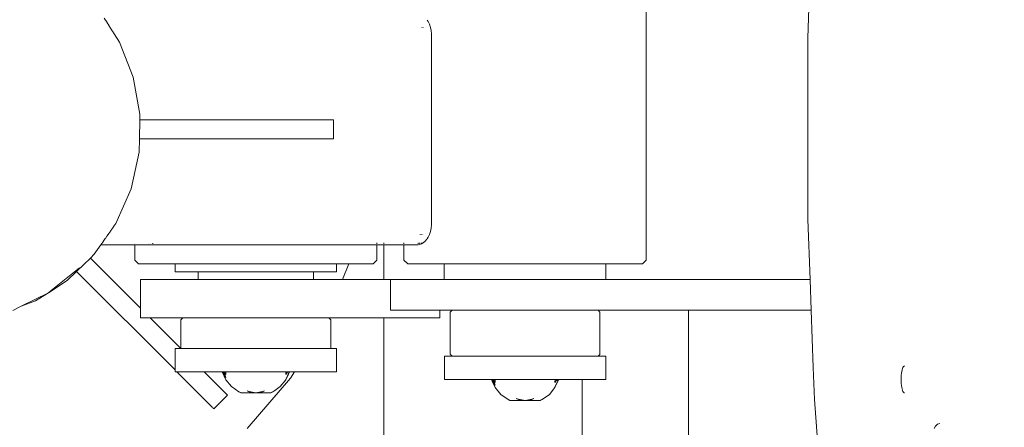
# Model space of a CAD drawing. Units: millimetres. Extents: x -2606 to 1948, y -1901 to 2790.
# Drawn here: x -379 to -123, y -78 to 28 of the extents above; entities that cross this region are included whole.
import ezdxf

# ---------------------------------------------------------------- set-up
doc = ezdxf.new("R2010")
doc.units = ezdxf.units.MM
doc.layers.add('InterSystem-dimension', color=7, linetype='Continuous', lineweight=5)
doc.layers.add('InterSystem-drawing', color=7, linetype='Continuous', lineweight=13)
doc.styles.add('arial', font='arial.ttf')
doc.dimstyles.new('IS_1-50(mm)', dxfattribs={"dimtxt": 100, "dimasz": 100, "dimexe": 10, "dimexo": 50, "dimgap": 10, "dimtad": 1, "dimdec": 0, "dimrnd": 0.5, "dimzin": 0, "dimtxsty": 'arial', "dimcen": 50, "dimclrd": 256, "dimclre": 256, "dimclrt": 256, "dimadec": 1, "dimazin": 0, "dimtfac": 1, "dimtdec": 0, "dimtmove": 0, "dimatfit": 3, "dimfxl": 1, "dimtolj": 1, "dimtzin": 0, "dimlwd": -1, "dimlwe": -1, "dimarcsym": 0})

# ---------------------------------------------------------------- blocks, each defined once
blk = doc.blocks.new('*D3')
at = {"layer": 'Defpoints', "color": 0, "transparency": 16777216}
for p in [(-507.34, -0.95), (322.3, -0.81), (322.3, -707.93)]:
    blk.add_point(p, dxfattribs=at)
at = {"layer": 'InterSystem-dimension', "transparency": 16777216}
for p, q in [((-507.34, -50.95), (-507.34, -717.93)), ((322.3, -50.81), (322.3, -717.93)), ((-407.34, -707.93), (222.3, -707.93))]:
    blk.add_line(p, q, dxfattribs=at)
for points in [[(-407.34, -691.26), (-407.34, -724.6), (-507.34, -707.93)], [(222.3, -691.26), (222.3, -724.6), (322.3, -707.93)]]:
    blk.add_solid(points, dxfattribs=at)
at = {"layer": 'InterSystem-dimension', "transparency": 16777216, "insert": (-92.52, -646.84), "char_height": 100, "attachment_point": 5, "style": 'arial'}
blk.add_mtext('\\A1;830', dxfattribs=at)

msp = doc.modelspace()

# ---------------------------------------------------------------- linework, layer by layer
at = {"layer": 'InterSystem-drawing'}
for p, q in [((-173.29, 38.05), (-173.85, 22.82)), ((-215.84, -34.95), (-215.84, 33.05)), ((-356.74, 27.92), (-356.42, 27.43)), ((-356.42, 27.43), (-356.4, 27.39)), ((-356.4, 27.39), (-356.37, 27.35)), ((-356.37, 27.35), (-356.01, 26.78)), ((-356.01, 26.78), (-355.98, 26.73)), ((-355.98, 26.73), (-355.57, 26.1)), ((-355.57, 26.1), (-355.54, 26.04)), ((-355.54, 26.04), (-355.1, 25.37)), ((-272.82, 27.47), (-272.54, 27.04)), ((-272.54, 27.04), (-272.19, 26.35)), ((-272.19, 26.35), (-271.91, 25.56)), ((-355.1, 25.37), (-354.66, 24.67)), ((-354.66, 24.67), (-354.62, 24.61)), ((-354.62, 24.61), (-354.58, 24.54)), ((-354.58, 24.54), (-354.13, 23.85)), ((-354.13, 23.85), (-352.78, 21.74)), ((-274.21, 25.58), (-274.23, 25.54)), ((-273.82, 25.57), (-273.85, 25.54)), ((-271.91, 25.56), (-271.74, 24.72)), ((-271.74, 24.72), (-271.68, 23.85)), ((-271.68, 23.85), (-271.68, -25.75)), ((-352.78, 21.74), (-349.21, 12.61)), ((-173.85, 22.82), (-173.84, -24.42)), ((-349.21, 12.61), (-347.49, 2.96)), ((-347.49, 2.96), (-347.52, 1.55)), ((-347.52, 1.55), (-347.62, -3.45)), ((-347.52, 1.55), (-298.01, 1.55)), ((-297.78, 1.55), (-298.01, 1.55)), ((-297.57, 1.55), (-297.78, 1.55)), ((-297.57, 1.55), (-297.41, 1.55)), ((-297.41, 1.55), (-297.36, 1.55)), ((-297.36, 1.55), (-297.28, 1.55)), ((-297.17, 1.55), (-297.28, 1.55)), ((-297.17, 1.55), (-297.13, 1.55)), ((-297.13, -3.45), (-297.13, 1.55)), ((-347.62, -3.45), (-347.69, -6.84)), ((-298.01, -3.45), (-347.62, -3.45)), ((-298.01, -3.45), (-297.78, -3.45)), ((-297.57, -3.45), (-297.78, -3.45)), ((-297.41, -3.45), (-297.57, -3.45)), ((-297.36, -3.45), (-297.41, -3.45)), ((-297.28, -3.45), (-297.36, -3.45)), ((-297.17, -3.45), (-297.28, -3.45)), ((-297.13, -3.45), (-297.17, -3.45)), ((-347.69, -6.84), (-349.79, -16.41)), ((-349.79, -16.41), (-353.72, -25.39)), ((-353.72, -25.39), (-353.97, -25.75)), ((-173.84, -24.42), (-173.27, -39.95)), ((-355.54, -28), (-355.98, -28.63)), ((-355.07, -27.32), (-355.54, -28)), ((-355.03, -27.27), (-355.07, -27.32)), ((-354.54, -26.57), (-355.03, -27.27)), ((-354.06, -25.87), (-354.54, -26.57)), ((-353.97, -25.75), (-354.06, -25.87)), ((-271.91, -27.47), (-272.19, -28.26)), ((-271.74, -26.62), (-271.91, -27.47)), ((-271.85, -27.03), (-271.91, -27.47)), ((-271.79, -26.61), (-271.85, -27.03)), ((-271.85, -27.03), (-271.74, -26.62)), ((-271.68, -25.75), (-271.79, -26.61)), ((-271.68, -25.75), (-271.74, -26.62)), ((-357.37, -30.62), (-357.6, -30.95)), ((-357.13, -30.29), (-357.37, -30.62)), ((-356.83, -29.85), (-357.13, -30.29)), ((-356.49, -29.36), (-356.83, -29.85)), ((-356.46, -29.33), (-356.49, -29.36)), ((-356.44, -29.29), (-356.46, -29.33)), ((-356.04, -28.72), (-356.44, -29.29)), ((-356.01, -28.68), (-356.04, -28.72)), ((-355.98, -28.63), (-356.01, -28.68)), ((-348.84, -30.65), (-348.84, -30.6)), ((-345.15, -30.6), (-345.15, -30.66)), ((-344.75, -30.59), (-344.74, -30.66)), ((-344.73, -30.59), (-344.73, -30.66)), ((-344.71, -30.66), (-344.71, -30.59)), ((-344.29, -30.59), (-344.28, -30.66)), ((-344.07, -30.59), (-344.18, -30.66)), ((-285.85, -30.68), (-285.85, -30.45)), ((-285.85, -30.71), (-285.85, -30.68)), ((-284.1, -30.71), (-284.1, -30.45)), ((-278.84, -30.71), (-278.84, -30.44)), ((-275.15, -30.43), (-275.15, -30.72)), ((-275.12, -30.43), (-275.15, -30.72)), ((-274.76, -30.43), (-274.74, -30.72)), ((-274.74, -30.72), (-274.71, -30.41)), ((-274.73, -30.43), (-274.73, -30.72)), ((-274.63, -28.27), (-274.63, -28.23)), ((-274.41, -28.27), (-274.41, -28.23)), ((-274.3, -30.43), (-274.27, -30.72)), ((-273.81, -30.43), (-274.27, -30.72)), ((-274.14, -28.27), (-274.15, -28.24)), ((-273.83, -28.27), (-273.84, -28.24)), ((-273.36, -30.02), (-273.81, -30.43)), ((-272.91, -29.53), (-273.36, -30.02)), ((-272.54, -28.95), (-272.83, -29.39)), ((-272.19, -28.26), (-272.54, -28.95)), ((-357.6, -30.95), (-359.33, -33.43)), ((-357.6, -30.95), (-348.83, -30.95)), ((-348.83, -34.95), (-348.83, -30.95)), ((-348.83, -30.95), (-348.54, -30.95)), ((-348.54, -30.95), (-347.48, -30.95)), ((-347.48, -30.95), (-345.68, -30.95)), ((-345.68, -30.95), (-343.18, -30.95)), ((-343.18, -30.95), (-340.04, -30.95)), ((-340.04, -30.95), (-336.35, -30.95)), ((-336.35, -30.95), (-332.19, -30.95)), ((-332.19, -30.95), (-327.66, -30.95)), ((-327.66, -30.95), (-322.87, -30.95)), ((-322.87, -30.95), (-317.95, -30.95)), ((-317.95, -30.95), (-313.02, -30.95)), ((-313.02, -30.95), (-308.19, -30.95)), ((-308.19, -30.95), (-303.59, -30.95)), ((-303.59, -30.95), (-299.33, -30.95)), ((-299.33, -30.95), (-295.5, -30.95)), ((-295.5, -30.95), (-292.22, -30.95)), ((-292.22, -30.95), (-289.56, -30.95)), ((-289.56, -30.95), (-287.58, -30.95)), ((-287.58, -30.95), (-286.33, -30.95)), ((-286.33, -30.95), (-285.85, -30.95)), ((-285.85, -34.95), (-285.85, -30.95)), ((-285.85, -30.95), (-284.1, -30.95)), ((-284.1, -39.95), (-284.1, -30.95)), ((-284.1, -30.95), (-283.96, -30.95)), ((-283.96, -30.95), (-283.76, -30.95)), ((-283.76, -30.95), (-283.41, -30.95)), ((-283.41, -30.95), (-282.96, -30.95)), ((-282.96, -30.95), (-282.42, -30.93)), ((-278.84, -30.95), (-282.42, -30.93)), ((-278.45, -30.94), (-278.84, -30.95)), ((-278.84, -30.95), (-278.84, -34.95)), ((-277.3, -30.94), (-278.45, -30.94)), ((-275.41, -30.95), (-277.3, -30.94)), ((-275.15, -30.95), (-275.41, -30.95)), ((-274.72, -30.89), (-275.15, -30.95)), ((-274.27, -30.72), (-274.72, -30.89)), ((-360.34, -34.41), (-363.95, -37.88)), ((-359.33, -33.43), (-360.34, -34.41)), ((-347.31, -47.44), (-360.34, -34.41)), ((-348.83, -34.95), (-347.83, -35.95)), ((-285.85, -34.95), (-286.85, -35.95)), ((-278.84, -34.95), (-277.84, -35.95)), ((-216.84, -35.95), (-215.84, -34.95)), ((-370.54, -42.88), (-363.17, -36.92)), ((-363.95, -37.88), (-366.4, -40.23)), ((-363.95, -37.88), (-338.33, -63.5)), ((-347.55, -35.95), (-347.83, -35.95)), ((-347.55, -35.95), (-346.53, -35.95)), ((-346.53, -35.95), (-344.78, -35.95)), ((-342.36, -35.95), (-344.78, -35.95)), ((-342.36, -35.95), (-339.32, -35.95)), ((-338.34, -35.95), (-339.32, -35.95)), ((-338.34, -35.95), (-338.34, -37.95)), ((-338.34, -35.95), (-338.08, -35.95)), ((-338.34, -37.95), (-338.08, -37.95)), ((-337.31, -35.95), (-338.08, -35.95)), ((-338.08, -37.95), (-337.31, -37.95)), ((-337.31, -35.95), (-336.05, -35.95)), ((-337.31, -37.95), (-336.05, -37.95)), ((-336.05, -35.95), (-335.75, -35.95)), ((-336.05, -37.95), (-334.33, -37.95)), ((-334.33, -35.95), (-335.75, -35.95)), ((-334.33, -35.95), (-332.19, -35.95)), ((-332.34, -37.95), (-334.33, -37.95)), ((-332.34, -37.95), (-332.34, -39.95)), ((-332.34, -37.95), (-332.19, -37.95)), ((-332.19, -35.95), (-331.71, -35.95)), ((-332.19, -37.95), (-332.15, -37.95)), ((-332.15, -37.95), (-331.61, -37.95)), ((-331.71, -35.95), (-329.68, -35.95)), ((-331.61, -37.95), (-330.7, -37.95)), ((-330.7, -37.95), (-329.68, -37.95)), ((-329.68, -35.95), (-327.33, -35.95)), ((-329.68, -37.95), (-329.47, -37.95)), ((-329.47, -37.95), (-327.95, -37.95)), ((-327.95, -37.95), (-326.87, -37.95)), ((-327.33, -35.95), (-326.87, -35.95)), ((-323.83, -35.95), (-326.87, -35.95)), ((-326.16, -37.95), (-326.87, -37.95)), ((-326.16, -37.95), (-324.15, -37.95)), ((-324.15, -37.95), (-323.83, -37.95)), ((-323.83, -35.95), (-322.7, -35.95)), ((-321.97, -37.95), (-323.83, -37.95)), ((-322.7, -35.95), (-320.62, -35.95)), ((-321.97, -37.95), (-320.62, -37.95)), ((-320.62, -35.95), (-317.94, -35.95)), ((-320.62, -37.95), (-319.69, -37.95)), ((-319.69, -37.95), (-317.34, -37.95)), ((-317.94, -35.95), (-317.34, -35.95)), ((-317.34, -35.95), (-314.05, -35.95)), ((-317.34, -37.95), (-314.99, -37.95)), ((-314.99, -37.95), (-314.05, -37.95)), ((-313.16, -35.95), (-314.05, -35.95)), ((-314.05, -37.95), (-312.7, -37.95)), ((-313.16, -35.95), (-310.85, -35.95)), ((-312.7, -37.95), (-310.85, -37.95)), ((-308.48, -35.95), (-310.85, -35.95)), ((-310.85, -37.95), (-310.53, -37.95)), ((-310.53, -37.95), (-308.52, -37.95)), ((-308.52, -37.95), (-307.81, -37.95)), ((-308.48, -35.95), (-307.81, -35.95)), ((-307.81, -35.95), (-305, -35.95)), ((-307.81, -37.95), (-306.73, -37.95)), ((-306.73, -37.95), (-305.2, -37.95)), ((-305.2, -37.95), (-305, -37.95)), ((-304.03, -35.95), (-305, -35.95)), ((-303.97, -37.95), (-305, -37.95)), ((-304.03, -35.95), (-302.49, -35.95)), ((-303.97, -37.95), (-303.07, -37.95)), ((-303.07, -37.95), (-302.52, -37.95)), ((-302.52, -37.95), (-302.49, -37.95)), ((-300.35, -35.95), (-302.49, -35.95)), ((-302.49, -37.95), (-302.34, -37.95)), ((-302.34, -39.95), (-302.34, -37.95)), ((-300.35, -37.95), (-302.34, -37.95)), ((-300.35, -35.95), (-299.9, -35.95)), ((-300.35, -37.95), (-298.63, -37.95)), ((-299.9, -35.95), (-298.63, -35.95)), ((-297.37, -35.95), (-298.63, -35.95)), ((-298.63, -37.95), (-297.37, -37.95)), ((-297.37, -35.95), (-296.6, -35.95)), ((-297.37, -37.95), (-296.6, -37.95)), ((-296.6, -35.95), (-296.34, -35.95)), ((-296.6, -37.95), (-296.34, -37.95)), ((-296.34, -37.95), (-296.34, -35.95)), ((-296.34, -35.95), (-296.2, -35.95)), ((-296.2, -35.95), (-294.22, -35.95)), ((-293.14, -35.95), (-294.8, -39.95)), ((-293.14, -35.95), (-294.22, -35.95)), ((-293.14, -35.95), (-293.02, -35.95)), ((-293.02, -35.95), (-290.41, -35.95)), ((-290.41, -35.95), (-288.52, -35.95)), ((-288.52, -35.95), (-287.31, -35.95)), ((-287.31, -35.95), (-286.85, -35.95)), ((-277.84, -35.95), (-277.46, -35.95)), ((-277.46, -35.95), (-276.35, -35.95)), ((-276.35, -35.95), (-274.52, -35.95)), ((-274.52, -35.95), (-272.01, -35.95)), ((-272.01, -35.95), (-268.91, -35.95)), ((-268.91, -35.95), (-268.34, -35.95)), ((-268.34, -35.95), (-268.34, -39.95)), ((-268.34, -35.95), (-268.08, -35.95)), ((-267.31, -35.95), (-268.08, -35.95)), ((-266.05, -35.95), (-267.31, -35.95)), ((-266.05, -35.95), (-265.27, -35.95)), ((-265.27, -35.95), (-264.33, -35.95)), ((-264.33, -35.95), (-262.19, -35.95)), ((-262.19, -35.95), (-261.19, -35.95)), ((-261.19, -35.95), (-259.68, -35.95)), ((-259.68, -35.95), (-256.87, -35.95)), ((-256.87, -35.95), (-256.76, -35.95)), ((-256.76, -35.95), (-253.83, -35.95)), ((-253.83, -35.95), (-252.11, -35.95)), ((-250.62, -35.95), (-252.11, -35.95)), ((-250.62, -35.95), (-247.34, -35.95)), ((-247.34, -35.95), (-244.05, -35.95)), ((-242.57, -35.95), (-244.05, -35.95)), ((-242.57, -35.95), (-240.85, -35.95)), ((-237.91, -35.95), (-240.85, -35.95)), ((-237.91, -35.95), (-237.81, -35.95)), ((-237.81, -35.95), (-235, -35.95)), ((-233.49, -35.95), (-235, -35.95)), ((-233.49, -35.95), (-232.49, -35.95)), ((-230.35, -35.95), (-232.49, -35.95)), ((-230.35, -35.95), (-229.41, -35.95)), ((-228.63, -35.95), (-229.41, -35.95)), ((-228.63, -35.95), (-227.37, -35.95)), ((-226.6, -35.95), (-227.37, -35.95)), ((-226.6, -35.95), (-226.34, -35.95)), ((-226.34, -39.95), (-226.34, -35.95)), ((-225.77, -35.95), (-226.34, -35.95)), ((-225.77, -35.95), (-222.66, -35.95)), ((-222.66, -35.95), (-220.16, -35.95)), ((-218.33, -35.95), (-220.16, -35.95)), ((-218.33, -35.95), (-217.21, -35.95)), ((-217.21, -35.95), (-216.84, -35.95)), ((-371.24, -43.44), (-366.4, -40.23)), ((-347.31, -39.95), (-347.31, -47.44)), ((-347.31, -39.95), (-346.73, -39.95)), ((-345.43, -39.95), (-346.73, -39.95)), ((-343.44, -39.95), (-345.43, -39.95)), ((-340.8, -39.95), (-343.44, -39.95)), ((-337.59, -39.95), (-340.8, -39.95)), ((-332.34, -39.95), (-337.59, -39.95)), ((-332.34, -39.95), (-332.15, -39.95)), ((-331.61, -39.95), (-332.15, -39.95)), ((-331.61, -39.95), (-330.7, -39.95)), ((-330.7, -39.95), (-329.47, -39.95)), ((-329.47, -39.95), (-327.95, -39.95)), ((-327.95, -39.95), (-326.16, -39.95)), ((-326.16, -39.95), (-324.15, -39.95)), ((-324.15, -39.95), (-321.97, -39.95)), ((-321.97, -39.95), (-319.69, -39.95)), ((-319.69, -39.95), (-317.34, -39.95)), ((-317.34, -39.95), (-314.99, -39.95)), ((-314.99, -39.95), (-312.7, -39.95)), ((-312.7, -39.95), (-310.53, -39.95)), ((-310.53, -39.95), (-308.52, -39.95)), ((-308.52, -39.95), (-306.73, -39.95)), ((-306.73, -39.95), (-305.2, -39.95)), ((-305.2, -39.95), (-303.97, -39.95)), ((-303.97, -39.95), (-303.07, -39.95)), ((-303.07, -39.95), (-302.52, -39.95)), ((-302.52, -39.95), (-302.34, -39.95)), ((-302.34, -39.95), (-295.88, -39.95)), ((-294.8, -39.95), (-295.88, -39.95)), ((-294.8, -39.95), (-284.1, -39.95)), ((-283.99, -39.95), (-284.1, -39.95)), ((-283.76, -39.95), (-283.99, -39.95)), ((-283.41, -39.95), (-283.76, -39.95)), ((-282.96, -39.95), (-283.41, -39.95)), ((-282.42, -39.95), (-282.96, -39.95)), ((-282.34, -39.95), (-282.42, -39.95)), ((-282.34, -47.95), (-282.34, -39.95)), ((-282.34, -39.95), (-281.99, -39.95)), ((-281.99, -39.95), (-280.92, -39.95)), ((-280.92, -39.95), (-279.15, -39.95)), ((-279.15, -39.95), (-276.73, -39.95)), ((-276.73, -39.95), (-273.7, -39.95)), ((-273.7, -39.95), (-270.12, -39.95)), ((-270.12, -39.95), (-268.34, -39.95)), ((-268.34, -39.95), (-268.08, -39.95)), ((-268.08, -39.95), (-267.31, -39.95)), ((-267.31, -39.95), (-266.08, -39.95)), ((-266.08, -39.95), (-266.05, -39.95)), ((-266.05, -39.95), (-264.33, -39.95)), ((-264.33, -39.95), (-262.19, -39.95)), ((-262.19, -39.95), (-261.64, -39.95)), ((-261.64, -39.95), (-259.68, -39.95)), ((-259.68, -39.95), (-256.91, -39.95)), ((-256.91, -39.95), (-256.87, -39.95)), ((-256.87, -39.95), (-253.83, -39.95)), ((-253.83, -39.95), (-251.98, -39.95)), ((-251.98, -39.95), (-250.62, -39.95)), ((-250.62, -39.95), (-247.34, -39.95)), ((-247.34, -39.95), (-246.95, -39.95)), ((-246.95, -39.95), (-244.05, -39.95)), ((-244.05, -39.95), (-241.93, -39.95)), ((-241.93, -39.95), (-240.85, -39.95)), ((-240.85, -39.95), (-237.81, -39.95)), ((-237.81, -39.95), (-237.03, -39.95)), ((-237.03, -39.95), (-235, -39.95)), ((-235, -39.95), (-232.49, -39.95)), ((-232.49, -39.95), (-232.34, -39.95)), ((-232.34, -39.95), (-230.35, -39.95)), ((-230.35, -39.95), (-228.63, -39.95)), ((-228.63, -39.95), (-227.95, -39.95)), ((-227.95, -39.95), (-227.37, -39.95)), ((-227.37, -39.95), (-226.6, -39.95)), ((-226.6, -39.95), (-226.34, -39.95)), ((-226.34, -39.95), (-223.97, -39.95)), ((-223.97, -39.95), (-220.48, -39.95)), ((-220.48, -39.95), (-217.53, -39.95)), ((-217.53, -39.95), (-215.21, -39.95)), ((-215.21, -39.95), (-213.55, -39.95)), ((-213.55, -39.95), (-173.27, -39.95)), ((-173.27, -39.95), (-172.98, -47.95)), ((-378.32, -46.94), (-371.24, -43.44)), ((-374.65, -45.51), (-371.24, -43.44)), ((-371.24, -43.44), (-370.54, -42.88)), ((-374.65, -45.51), (-378.32, -46.94)), ((-380.51, -48.02), (-378.32, -46.94)), ((-347.31, -47.44), (-347.31, -49.95)), ((-281.99, -47.95), (-282.34, -47.95)), ((-280.92, -47.95), (-281.99, -47.95)), ((-279.15, -47.95), (-280.92, -47.95)), ((-276.73, -47.95), (-279.15, -47.95)), ((-275.56, -47.95), (-276.73, -47.95)), ((-275.1, -47.95), (-275.56, -47.95)), ((-274.6, -47.95), (-275.1, -47.95)), ((-274.06, -47.95), (-274.6, -47.95)), ((-273.7, -47.95), (-274.06, -47.95)), ((-273.5, -47.95), (-273.7, -47.95)), ((-272.92, -47.95), (-273.5, -47.95)), ((-272.33, -47.95), (-272.92, -47.95)), ((-271.74, -47.95), (-272.33, -47.95)), ((-271.15, -47.95), (-271.74, -47.95)), ((-270.58, -47.95), (-271.15, -47.95)), ((-270.12, -47.95), (-270.58, -47.95)), ((-270.03, -47.95), (-270.12, -47.95)), ((-269.86, -47.95), (-270.03, -47.95)), ((-269.78, -47.95), (-269.86, -47.95)), ((-269.72, -47.95), (-269.78, -47.95)), ((-269.65, -47.95), (-269.72, -47.95)), ((-269.6, -47.95), (-269.65, -47.95)), ((-269.52, -47.95), (-269.6, -47.95)), ((-269.47, -47.95), (-269.52, -47.95)), ((-269.47, -49.95), (-269.47, -47.95)), ((-267.96, -47.95), (-269.47, -47.95)), ((-267.34, -47.95), (-267.96, -47.95)), ((-266.65, -47.95), (-267.34, -47.95)), ((-266.65, -48.31), (-266.79, -48.45)), ((-266.79, -48.45), (-266.79, -59.45)), ((-266.29, -47.95), (-266.65, -48.31)), ((-266.29, -47.95), (-266.65, -47.95)), ((-266.08, -47.95), (-266.29, -47.95)), ((-265.86, -47.95), (-266.08, -47.95)), ((-264.97, -47.95), (-265.86, -47.95)), ((-263.64, -47.95), (-264.97, -47.95)), ((-261.91, -47.95), (-263.64, -47.95)), ((-261.64, -47.95), (-261.91, -47.95)), ((-259.82, -47.95), (-261.64, -47.95)), ((-257.43, -47.95), (-259.82, -47.95)), ((-256.91, -47.95), (-257.43, -47.95)), ((-254.79, -47.95), (-256.91, -47.95)), ((-251.96, -47.95), (-254.79, -47.95)), ((-249.02, -47.95), (-251.96, -47.95)), ((-246.95, -47.95), (-249.02, -47.95)), ((-246.04, -47.95), (-246.95, -47.95)), ((-243.09, -47.95), (-246.04, -47.95)), ((-241.93, -47.95), (-243.09, -47.95)), ((-240.25, -47.95), (-241.93, -47.95)), ((-237.58, -47.95), (-240.25, -47.95)), ((-237.03, -47.95), (-237.58, -47.95)), ((-235.15, -47.95), (-237.03, -47.95)), ((-233.02, -47.95), (-235.15, -47.95)), ((-232.34, -47.95), (-233.02, -47.95)), ((-231.24, -47.95), (-232.34, -47.95)), ((-229.86, -47.95), (-231.24, -47.95)), ((-228.91, -47.95), (-229.86, -47.95)), ((-228.38, -47.95), (-228.91, -47.95)), ((-227.92, -48.45), (-228.38, -47.95)), ((-228.38, -47.95), (-227.95, -47.95)), ((-223.97, -47.95), (-227.95, -47.95)), ((-227.92, -48.45), (-227.89, -48.45)), ((-227.89, -59.45), (-227.89, -48.45)), ((-220.48, -47.95), (-223.97, -47.95)), ((-217.53, -47.95), (-220.48, -47.95)), ((-215.21, -47.95), (-217.53, -47.95)), ((-213.55, -47.95), (-215.21, -47.95)), ((-204.82, -47.95), (-213.55, -47.95)), ((-204.82, -135.95), (-204.82, -47.95)), ((-204.36, -47.95), (-204.82, -47.95)), ((-203.32, -47.95), (-204.36, -47.95)), ((-201.73, -47.95), (-203.32, -47.95)), ((-199.62, -47.95), (-201.73, -47.95)), ((-197.05, -47.95), (-199.62, -47.95)), ((-194.08, -47.95), (-197.05, -47.95)), ((-190.78, -47.95), (-194.08, -47.95)), ((-187.24, -47.95), (-190.78, -47.95)), ((-183.55, -47.95), (-187.24, -47.95)), ((-179.78, -47.95), (-183.55, -47.95)), ((-176.05, -47.95), (-179.78, -47.95)), ((-172.98, -47.95), (-176.05, -47.95)), ((-172.98, -47.95), (-172.43, -62.86)), ((-347.31, -49.95), (-346.73, -49.95)), ((-345.43, -49.95), (-346.73, -49.95)), ((-345.43, -49.95), (-344.8, -49.95)), ((-336.8, -57.95), (-344.8, -49.95)), ((-343.44, -49.95), (-344.8, -49.95)), ((-340.8, -49.95), (-343.44, -49.95)), ((-337.59, -49.95), (-340.8, -49.95)), ((-337.59, -49.95), (-336.3, -49.95)), ((-336.8, -50.45), (-336.3, -49.95)), ((-336.8, -50.45), (-336.8, -57.95)), ((-336.25, -49.95), (-336.3, -49.95)), ((-335.73, -49.95), (-336.25, -49.95)), ((-334.76, -49.95), (-335.73, -49.95)), ((-333.36, -49.95), (-334.76, -49.95)), ((-331.56, -49.95), (-333.36, -49.95)), ((-329.41, -49.95), (-331.56, -49.95)), ((-326.97, -49.95), (-329.41, -49.95)), ((-324.29, -49.95), (-326.97, -49.95)), ((-321.44, -49.95), (-324.29, -49.95)), ((-318.48, -49.95), (-321.44, -49.95)), ((-315.5, -49.95), (-318.48, -49.95)), ((-312.57, -49.95), (-315.5, -49.95)), ((-309.75, -49.95), (-312.57, -49.95)), ((-307.12, -49.95), (-309.75, -49.95)), ((-304.74, -49.95), (-307.12, -49.95)), ((-302.67, -49.95), (-304.74, -49.95)), ((-300.96, -49.95), (-302.67, -49.95)), ((-299.66, -49.95), (-300.96, -49.95)), ((-298.79, -49.95), (-299.66, -49.95)), ((-298.79, -49.95), (-298.37, -49.95)), ((-297.87, -50.45), (-298.37, -49.95)), ((-298.37, -49.95), (-284.1, -49.95)), ((-297.87, -50.45), (-297.87, -57.95)), ((-284.1, -121.03), (-284.1, -49.95)), ((-284.1, -49.95), (-283.99, -49.95)), ((-283.99, -49.95), (-283.76, -49.95)), ((-283.76, -49.95), (-283.41, -49.95)), ((-283.41, -49.95), (-282.96, -49.95)), ((-282.96, -49.95), (-282.42, -49.95)), ((-282.42, -49.95), (-275.56, -49.95)), ((-275.1, -49.95), (-275.56, -49.95)), ((-274.6, -49.95), (-275.1, -49.95)), ((-274.06, -49.95), (-274.6, -49.95)), ((-273.5, -49.95), (-274.06, -49.95)), ((-272.92, -49.95), (-273.5, -49.95)), ((-272.33, -49.95), (-272.92, -49.95)), ((-271.74, -49.95), (-272.33, -49.95)), ((-271.15, -49.95), (-271.74, -49.95)), ((-270.58, -49.95), (-271.15, -49.95)), ((-270.03, -49.95), (-270.58, -49.95)), ((-269.86, -49.95), (-270.03, -49.95)), ((-269.78, -49.95), (-269.86, -49.95)), ((-269.72, -49.95), (-269.78, -49.95)), ((-269.65, -49.95), (-269.72, -49.95)), ((-269.6, -49.95), (-269.65, -49.95)), ((-269.52, -49.95), (-269.6, -49.95)), ((-269.47, -49.95), (-269.52, -49.95)), ((-337.96, -57.95), (-338.33, -57.95)), ((-338.33, -63.5), (-338.33, -57.95)), ((-337.08, -57.95), (-337.96, -57.95)), ((-336.8, -57.95), (-337.08, -57.95)), ((-336.75, -57.95), (-336.8, -57.95)), ((-336.21, -57.95), (-336.75, -57.95)), ((-335.71, -57.95), (-336.21, -57.95)), ((-335.22, -57.95), (-335.71, -57.95)), ((-333.9, -57.95), (-335.22, -57.95)), ((-333.78, -57.95), (-333.9, -57.95)), ((-331.93, -57.95), (-333.78, -57.95)), ((-331.67, -57.95), (-331.93, -57.95)), ((-329.73, -57.95), (-331.67, -57.95)), ((-329.09, -57.95), (-329.73, -57.95)), ((-327.22, -57.95), (-329.09, -57.95)), ((-326.23, -57.95), (-327.22, -57.95)), ((-324.47, -57.95), (-326.23, -57.95)), ((-323.14, -57.95), (-324.47, -57.95)), ((-321.55, -57.95), (-323.14, -57.95)), ((-319.91, -57.95), (-321.55, -57.95)), ((-318.52, -57.95), (-319.91, -57.95)), ((-316.62, -57.95), (-318.52, -57.95)), ((-315.46, -57.95), (-316.62, -57.95)), ((-313.35, -57.95), (-315.46, -57.95)), ((-312.44, -57.95), (-313.35, -57.95)), ((-310.17, -57.95), (-312.44, -57.95)), ((-309.55, -57.95), (-310.17, -57.95)), ((-307.17, -57.95), (-309.55, -57.95)), ((-306.85, -57.95), (-307.17, -57.95)), ((-304.42, -57.95), (-306.85, -57.95)), ((-302.28, -57.95), (-304.42, -57.95)), ((-301.99, -57.95), (-302.28, -57.95)), ((-300.53, -57.95), (-301.99, -57.95)), ((-299.94, -57.95), (-300.53, -57.95)), ((-299.19, -57.95), (-299.94, -57.95)), ((-298.31, -57.95), (-299.19, -57.95)), ((-297.87, -57.95), (-298.31, -57.95)), ((-297.16, -57.95), (-297.87, -57.95)), ((-296.5, -57.95), (-297.16, -57.95)), ((-296.5, -57.95), (-296.35, -57.95)), ((-296.35, -57.95), (-296.35, -63.95)), ((-268.33, -65.95), (-268.33, -59.95)), ((-267.96, -59.95), (-268.33, -59.95)), ((-267.34, -59.95), (-267.96, -59.95)), ((-267.08, -59.95), (-267.34, -59.95)), ((-266.65, -59.95), (-267.08, -59.95)), ((-266.79, -59.45), (-266.65, -59.59)), ((-266.65, -59.59), (-266.29, -59.95)), ((-266.29, -59.95), (-266.65, -59.95)), ((-265.86, -59.95), (-266.29, -59.95)), ((-265.71, -59.95), (-265.86, -59.95)), ((-264.97, -59.95), (-265.71, -59.95)), ((-263.9, -59.95), (-264.97, -59.95)), ((-263.64, -59.95), (-263.9, -59.95)), ((-261.91, -59.95), (-263.64, -59.95)), ((-261.67, -59.95), (-261.91, -59.95)), ((-259.82, -59.95), (-261.67, -59.95)), ((-259.09, -59.95), (-259.82, -59.95)), ((-257.43, -59.95), (-259.09, -59.95)), ((-256.23, -59.95), (-257.43, -59.95)), ((-254.79, -59.95), (-256.23, -59.95)), ((-253.14, -59.95), (-254.79, -59.95)), ((-251.96, -59.95), (-253.14, -59.95)), ((-249.91, -59.95), (-251.96, -59.95)), ((-249.02, -59.95), (-249.91, -59.95)), ((-246.62, -59.95), (-249.02, -59.95)), ((-246.04, -59.95), (-246.62, -59.95)), ((-243.35, -59.95), (-246.04, -59.95)), ((-243.09, -59.95), (-243.35, -59.95)), ((-240.25, -59.95), (-243.09, -59.95)), ((-240.17, -59.95), (-240.25, -59.95)), ((-237.58, -59.95), (-240.17, -59.95)), ((-237.17, -59.95), (-237.58, -59.95)), ((-235.15, -59.95), (-237.17, -59.95)), ((-234.42, -59.95), (-235.15, -59.95)), ((-233.02, -59.95), (-234.42, -59.95)), ((-231.99, -59.95), (-233.02, -59.95)), ((-231.24, -59.95), (-231.99, -59.95)), ((-229.94, -59.95), (-231.24, -59.95)), ((-229.86, -59.95), (-229.94, -59.95)), ((-228.91, -59.95), (-229.86, -59.95)), ((-228.38, -59.95), (-228.91, -59.95)), ((-228.38, -59.95), (-227.92, -59.45)), ((-228.31, -59.95), (-228.38, -59.95)), ((-227.16, -59.95), (-228.31, -59.95)), ((-227.89, -59.45), (-227.92, -59.45)), ((-226.5, -59.95), (-227.16, -59.95)), ((-226.5, -59.95), (-226.35, -59.95)), ((-226.35, -59.95), (-226.35, -65.95)), ((-338.33, -63.95), (-338.33, -63.5)), ((-338.33, -63.95), (-337.96, -63.95)), ((-337.96, -63.95), (-337.87, -63.95)), ((-337.87, -63.95), (-337.08, -63.95)), ((-328.87, -72.95), (-337.87, -63.95)), ((-337.08, -63.95), (-335.71, -63.95)), ((-335.71, -63.95), (-333.9, -63.95)), ((-333.9, -63.95), (-331.67, -63.95)), ((-331.67, -63.95), (-330.8, -63.95)), ((-330.8, -63.95), (-329.09, -63.95)), ((-330.8, -63.95), (-325.34, -69.42)), ((-329.09, -63.95), (-326.23, -63.95)), ((-326.23, -63.95), (-326.06, -63.95)), ((-326.09, -63.95), (-325.11, -66.04)), ((-325.11, -66.04), (-326.08, -63.95)), ((-325.87, -64.38), (-326.06, -63.95)), ((-326.06, -63.95), (-325.98, -63.95)), ((-325.98, -63.95), (-325.11, -65.43)), ((-325.98, -63.95), (-325.51, -64.36)), ((-325.98, -63.95), (-325.66, -63.95)), ((-325.85, -63.95), (-325.11, -65.43)), ((-325.85, -63.95), (-325.55, -64.26)), ((-325.66, -63.95), (-325.14, -63.95)), ((-325.66, -63.95), (-325.11, -64.71)), ((-325.66, -63.95), (-325.51, -64.36)), ((-325.11, -64.71), (-325.14, -63.95)), ((-323.53, -63.95), (-325.14, -63.95)), ((-323.53, -63.95), (-323.14, -63.95)), ((-321.31, -63.95), (-323.14, -63.95)), ((-321.31, -63.95), (-320.04, -63.95)), ((-320.04, -63.95), (-319.91, -63.95)), ((-319.91, -63.95), (-318.71, -63.95)), ((-318.71, -63.95), (-317.34, -63.95)), ((-317.34, -63.95), (-316.62, -63.95)), ((-316.62, -63.95), (-315.97, -63.95)), ((-315.97, -63.95), (-314.64, -63.95)), ((-314.64, -63.95), (-313.35, -63.95)), ((-313.35, -63.95), (-311.15, -63.95)), ((-311.15, -63.95), (-310.17, -63.95)), ((-310.17, -63.95), (-309.54, -63.95)), ((-309.57, -64.71), (-309.54, -63.95)), ((-309.57, -64.71), (-309.02, -63.95)), ((-309.57, -66.04), (-308.59, -63.95)), ((-309.57, -66.04), (-308.6, -63.95)), ((-309.54, -63.95), (-309.02, -63.95)), ((-309.02, -63.95), (-308.7, -63.95)), ((-308.89, -64.37), (-308.62, -63.95)), ((-308.62, -63.95), (-308.81, -64.38)), ((-308.7, -63.95), (-308.62, -63.95)), ((-308.62, -63.95), (-308.5, -63.95)), ((-308.5, -63.95), (-307.33, -63.95)), ((-308.35, -65.61), (-307.33, -63.95)), ((-307.33, -63.95), (-307.17, -63.95)), ((-307.17, -63.95), (-304.42, -63.95)), ((-304.42, -63.95), (-301.99, -63.95)), ((-301.99, -63.95), (-299.94, -63.95)), ((-299.94, -63.95), (-298.31, -63.95)), ((-298.31, -63.95), (-297.16, -63.95)), ((-297.16, -63.95), (-296.5, -63.95)), ((-296.35, -63.95), (-296.5, -63.95)), ((-172.43, -62.86), (-172.12, -71.2)), ((-149.5, -64.36), (-149.43, -63.89)), ((-149.43, -63.89), (-149.33, -63.48)), ((-149.33, -63.48), (-149.22, -63.12)), ((-149.22, -63.12), (-149.1, -62.83)), ((-149.1, -62.83), (-148.97, -62.62)), ((-148.97, -62.62), (-148.83, -62.49)), ((-148.83, -62.49), (-148.69, -62.45)), ((-325.87, -64.38), (-325.11, -66.04)), ((-325.51, -64.36), (-325.11, -65.43)), ((-325.11, -66.04), (-323.64, -67.83)), ((-308.35, -65.61), (-319.56, -78.73)), ((-311.03, -67.83), (-309.57, -66.04)), ((-309.57, -66.04), (-309.11, -65.05)), ((-309.57, -65.89), (-309.11, -65.05)), ((-309.11, -65.05), (-308.89, -64.58)), ((-308.89, -64.58), (-308.81, -64.38)), ((-268.33, -65.95), (-267.96, -65.95)), ((-267.96, -65.95), (-267.34, -65.95)), ((-267.34, -65.95), (-267.08, -65.95)), ((-267.08, -65.95), (-266.65, -65.95)), ((-266.65, -65.95), (-265.9, -65.95)), ((-265.9, -65.95), (-265.71, -65.95)), ((-265.71, -65.95), (-265.13, -65.95)), ((-265.13, -65.95), (-264.35, -65.95)), ((-264.35, -65.95), (-263.9, -65.95)), ((-263.9, -65.95), (-263.57, -65.95)), ((-263.57, -65.95), (-262.77, -65.95)), ((-262.77, -65.95), (-261.99, -65.95)), ((-261.99, -65.95), (-261.67, -65.95)), ((-261.67, -65.95), (-261.44, -65.95)), ((-261.44, -65.95), (-260.97, -65.95)), ((-260.97, -65.95), (-260.61, -65.95)), ((-260.61, -65.95), (-259.09, -65.95)), ((-259.09, -65.95), (-256.23, -65.95)), ((-256.23, -65.95), (-256.06, -65.95)), ((-256.09, -65.95), (-255.11, -68.04)), ((-255.11, -68.04), (-256.08, -65.95)), ((-255.87, -66.38), (-256.06, -65.95)), ((-256.06, -65.95), (-255.98, -65.95)), ((-255.98, -65.95), (-255.11, -67.43)), ((-255.98, -65.95), (-255.51, -66.36)), ((-255.98, -65.95), (-255.66, -65.95)), ((-255.87, -66.38), (-255.11, -68.04)), ((-255.85, -65.95), (-255.11, -67.43)), ((-255.85, -65.95), (-255.55, -66.26)), ((-255.66, -65.95), (-255.14, -65.95)), ((-255.66, -65.95), (-255.11, -66.71)), ((-255.66, -65.95), (-255.51, -66.36)), ((-255.51, -66.36), (-255.11, -67.43)), ((-255.11, -66.71), (-255.14, -65.95)), ((-253.53, -65.95), (-255.14, -65.95)), ((-253.53, -65.95), (-253.14, -65.95)), ((-251.31, -65.95), (-253.14, -65.95)), ((-251.31, -65.95), (-250.04, -65.95)), ((-250.04, -65.95), (-249.91, -65.95)), ((-249.91, -65.95), (-248.71, -65.95)), ((-248.71, -65.95), (-247.34, -65.95)), ((-247.34, -65.95), (-246.62, -65.95)), ((-246.62, -65.95), (-245.97, -65.95)), ((-245.97, -65.95), (-244.64, -65.95)), ((-244.64, -65.95), (-243.35, -65.95)), ((-243.35, -65.95), (-241.15, -65.95)), ((-241.15, -65.95), (-240.17, -65.95)), ((-240.17, -65.95), (-239.54, -65.95)), ((-239.57, -66.71), (-239.54, -65.95)), ((-239.57, -66.71), (-239.02, -65.95)), ((-239.57, -68.04), (-238.59, -65.95)), ((-239.57, -68.04), (-238.6, -65.95)), ((-239.57, -67.89), (-238.81, -66.38)), ((-239.57, -68.04), (-238.81, -66.38)), ((-239.54, -65.95), (-239.02, -65.95)), ((-239.02, -65.95), (-238.7, -65.95)), ((-238.89, -66.37), (-238.62, -65.95)), ((-238.62, -65.95), (-238.81, -66.38)), ((-238.7, -65.95), (-238.62, -65.95)), ((-238.62, -65.95), (-237.17, -65.95)), ((-237.17, -65.95), (-234.42, -65.95)), ((-234.42, -65.95), (-233.88, -65.95)), ((-233.88, -65.95), (-233.75, -65.95)), ((-233.75, -65.95), (-233.64, -65.95)), ((-233.64, -65.95), (-232.94, -65.95)), ((-232.94, -65.95), (-232.88, -65.95)), ((-232.88, -65.95), (-232.67, -65.95)), ((-232.67, -65.95), (-232.54, -65.95)), ((-232.54, -65.95), (-231.99, -65.95)), ((-232.54, -121.01), (-232.54, -65.95)), ((-231.99, -65.95), (-229.94, -65.95)), ((-229.94, -65.95), (-228.31, -65.95)), ((-228.31, -65.95), (-227.16, -65.95)), ((-227.16, -65.95), (-226.5, -65.95)), ((-226.35, -65.95), (-226.5, -65.95)), ((-149.6, -65.95), (-149.59, -65.4)), ((-149.59, -66.5), (-149.6, -65.95)), ((-149.59, -65.4), (-149.56, -64.87)), ((-149.56, -67.03), (-149.59, -66.5)), ((-149.56, -64.87), (-149.5, -64.36)), ((-323.64, -67.83), (-321.78, -69.19)), ((-319.63, -68.94), (-319.07, -69.06)), ((-319.63, -68.94), (-319.07, -69.2)), ((-319.07, -69.06), (-317.34, -69.45)), ((-317.34, -69.45), (-315.61, -69.06)), ((-315.61, -69.06), (-315.05, -68.94)), ((-315.05, -68.94), (-315.61, -69.2)), ((-312.9, -69.19), (-312.42, -68.84)), ((-312.42, -68.84), (-311.03, -67.83)), ((-255.11, -68.04), (-253.64, -69.83)), ((-241.03, -69.83), (-239.57, -68.04)), ((-149.5, -67.54), (-149.56, -67.03)), ((-149.43, -68.01), (-149.5, -67.54)), ((-149.33, -68.43), (-149.43, -68.01)), ((-149.22, -68.78), (-149.33, -68.43)), ((-149.1, -69.07), (-149.22, -68.78)), ((-148.97, -69.28), (-149.1, -69.07)), ((-328.25, -73.58), (-324.71, -70.04)), ((-325.17, -69.58), (-325.34, -69.42)), ((-325.03, -69.73), (-325.17, -69.58)), ((-325.03, -69.73), (-324.91, -69.85)), ((-324.91, -69.85), (-324.88, -69.88)), ((-324.88, -69.88), (-324.82, -69.94)), ((-324.74, -70.01), (-324.82, -69.94)), ((-324.74, -70.01), (-324.71, -70.04)), ((-321.78, -69.19), (-321.08, -69.45)), ((-321.78, -69.19), (-321.27, -69.45)), ((-321.38, -69.34), (-321.27, -69.45)), ((-321.08, -69.45), (-321.27, -69.45)), ((-319.65, -69.45), (-321.08, -69.45)), ((-318.55, -69.45), (-319.65, -69.45)), ((-319.07, -69.2), (-318.55, -69.45)), ((-317.34, -69.45), (-318.55, -69.45)), ((-318.55, -69.45), (-317.34, -69.45)), ((-317.34, -69.45), (-316.12, -69.45)), ((-317.34, -69.45), (-316.12, -69.45)), ((-315.61, -69.2), (-316.12, -69.45)), ((-316.12, -69.45), (-315.03, -69.45)), ((-315.03, -69.45), (-313.6, -69.45)), ((-313.6, -69.45), (-312.9, -69.19)), ((-313.6, -69.45), (-313.41, -69.45)), ((-313.41, -69.45), (-312.9, -69.19)), ((-313.41, -69.45), (-313.3, -69.34)), ((-253.64, -69.83), (-251.78, -71.19)), ((-251.78, -71.19), (-251.08, -71.45)), ((-251.78, -71.19), (-251.27, -71.45)), ((-251.38, -71.34), (-251.27, -71.45)), ((-251.08, -71.45), (-251.27, -71.45)), ((-249.65, -71.45), (-251.08, -71.45)), ((-248.55, -71.45), (-249.65, -71.45)), ((-249.63, -70.94), (-249.07, -71.06)), ((-249.63, -70.94), (-249.07, -71.2)), ((-249.07, -71.06), (-247.34, -71.45)), ((-249.07, -71.2), (-248.55, -71.45)), ((-247.34, -71.45), (-248.55, -71.45)), ((-248.55, -71.45), (-247.34, -71.45)), ((-247.34, -71.45), (-245.61, -71.06)), ((-247.34, -71.45), (-246.12, -71.45)), ((-247.34, -71.45), (-246.12, -71.45)), ((-245.61, -71.2), (-246.12, -71.45)), ((-246.12, -71.45), (-245.03, -71.45)), ((-245.61, -71.06), (-245.05, -70.94)), ((-245.05, -70.94), (-245.61, -71.2)), ((-245.03, -71.45), (-243.6, -71.45)), ((-243.6, -71.45), (-242.9, -71.19)), ((-243.6, -71.45), (-243.41, -71.45)), ((-243.41, -71.45), (-242.9, -71.19)), ((-243.41, -71.45), (-243.3, -71.34)), ((-242.9, -71.19), (-241.03, -69.83)), ((-172.12, -71.2), (-170.52, -92.44)), ((-148.83, -69.41), (-148.97, -69.28)), ((-148.69, -69.45), (-148.83, -69.41)), ((-328.87, -72.95), (-328.71, -73.12)), ((-328.56, -73.26), (-328.71, -73.12)), ((-328.44, -73.38), (-328.56, -73.26)), ((-328.41, -73.41), (-328.44, -73.38)), ((-328.35, -73.47), (-328.41, -73.41)), ((-328.28, -73.55), (-328.35, -73.47)), ((-328.25, -73.58), (-328.28, -73.55)), ((-141.01, -78.68), (-140.65, -78.11)), ((-140.65, -78.11), (-140.11, -77.62)), ((-140.11, -77.62), (-139.56, -77.45))]:
    msp.add_line(p, q, dxfattribs=at)

# ---------------------------------------------------------------- dimensions: what is measured, and where the dimension line sits
at = {"layer": 'InterSystem-dimension'}
dim = msp.add_linear_dim(base=(322.3, -707.93), p1=(-507.34, -0.95), p2=(322.3, -0.81), dimstyle='IS_1-50(mm)', dxfattribs=at)
dim.commit()
dim.dimension.update_dxf_attribs({"geometry": '*D3', "text_midpoint": (-92.52, -646.84)})

doc.saveas('drawing.dxf')
